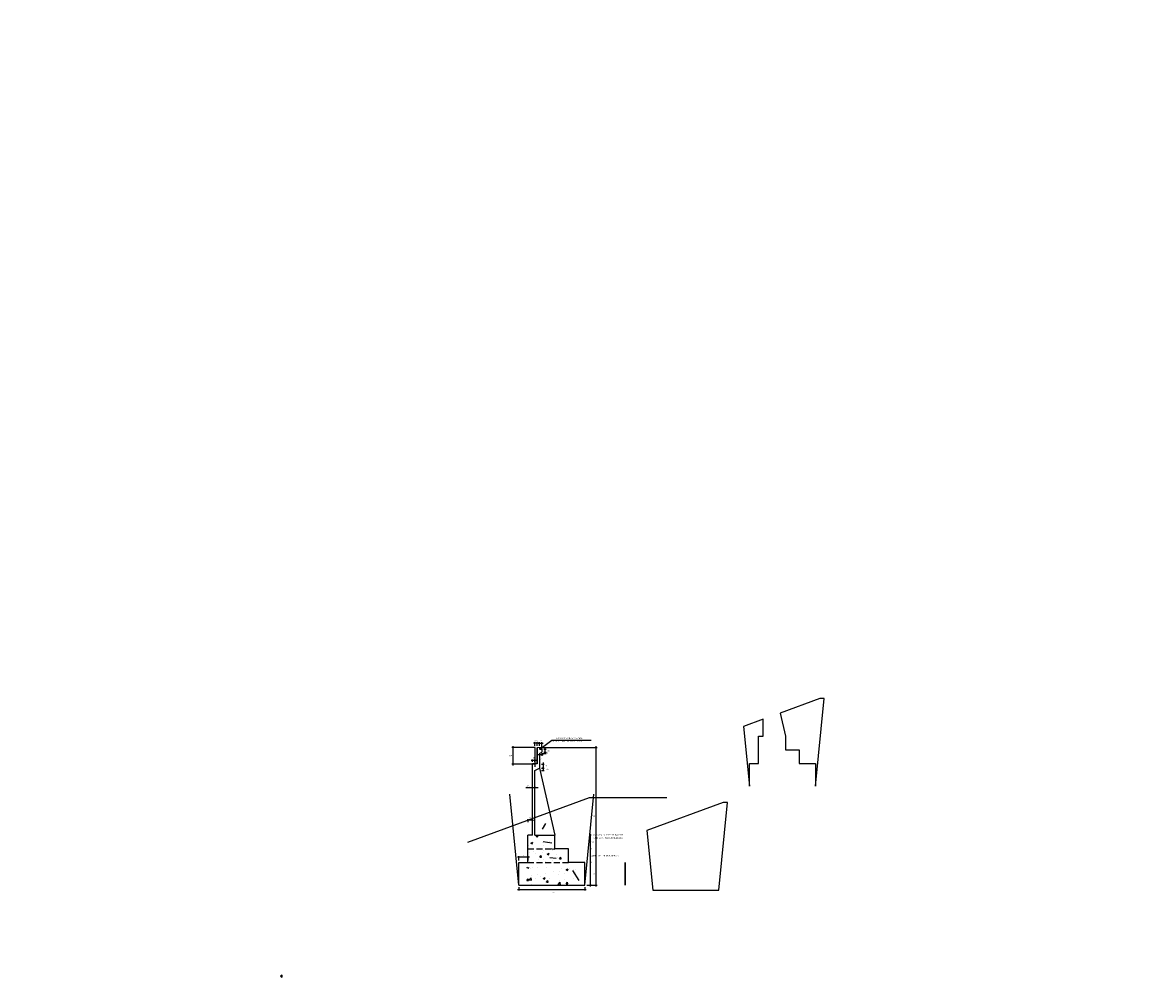
# Model space of a CAD drawing. Units: metres. Extents: x 183768 to 186952, y 8941656 to 8944840.
# Drawn here: x 185859 to 185984, y 8943256 to 8943362 of the extents above; entities that cross this region are included whole.
import ezdxf

# ---------------------------------------------------------------- set-up
doc = ezdxf.new("R2010")
doc.units = ezdxf.units.M
doc.linetypes.add('DASHED2', pattern=[9.525, 6.35, -3.175])
for name, color, linetype in [('Flechas', 20, 'Continuous'), ('PUERTAVENTANA', 2, 'Continuous'), ('TERRE', 14, 'Continuous')]:
    doc.layers.add(name, color=color, linetype=linetype)
doc.layers.add('NUEVAS COTAS', color=1, linetype='Continuous', lineweight=40)
doc.styles.add('NOMBRE', font='bold.shx', dxfattribs={"width": 1.25, "oblique": 15})
doc.dimstyles.new('COTCOR', dxfattribs={"dimtxt": 0.14, "dimasz": 0.09, "dimexe": 0.1, "dimexo": 0.225, "dimgap": 0.09, "dimtad": 2, "dimtih": 1, "dimtoh": 1, "dimzin": 4, "dimdsep": 46, "dimtxsty": 'NOMBRE', "dimblk1": 'ARCHTICK', "dimblk2": 'ARCHTICK', "dimsah": 1, "dimcen": 0.09, "dimdle": 0.15, "dimclrd": 5, "dimclre": 5, "dimclrt": 3, "dimadec": 0, "dimazin": 0, "dimtfac": 1, "dimtmove": 2, "dimatfit": 3, "dimldrblk": 'ARCHTICK', "dimfxl": 0, "dimtolj": 1, "dimtzin": 4, "dimarcsym": 0})

# ---------------------------------------------------------------- blocks, each defined once
blk = doc.blocks.new('_ARCHTICK')
at = {"color": 0, "linetype": 'ByBlock', "const_width": 0.15}
blk.add_lwpolyline([(-0.5, -0.5), (0.5, 0.5)], dxfattribs=at)
blk = doc.blocks.new('*D730')
at = {"color": 5, "linetype": 'Continuous', "lineweight": -2, "ltscale": 0.1}
for p, q in [((185913.66, 8943266.14), (185921.21, 8943266.14)), ((185913.81, 8943266.4), (185913.81, 8943266.04)), ((185921.06, 8943266.4), (185921.06, 8943266.04))]:
    blk.add_line(p, q, dxfattribs=at)
at = {"layer": 'Defpoints', "color": 0, "linetype": 'Continuous', "ltscale": 0.1}
for p in [(185913.81, 8943266.62), (185921.06, 8943266.62), (185921.06, 8943266.14)]:
    blk.add_point(p, dxfattribs=at)
at = {"color": 5, "linetype": 'Continuous', "lineweight": -2, "ltscale": 0.1, "xscale": 0.09, "yscale": 0.09, "zscale": 0.09, "rotation": 180}
blk.add_blockref('_ARCHTICK', (185913.81, 8943266.14), dxfattribs=at)
at = {"color": 5, "linetype": 'Continuous', "lineweight": -2, "ltscale": 0.1, "xscale": 0.09, "yscale": 0.09, "zscale": 0.09}
blk.add_blockref('_ARCHTICK', (185921.06, 8943266.14), dxfattribs=at)
at = {"color": 3, "linetype": 'Continuous', "ltscale": 0.1, "insert": (185917.61, 8943265.82), "char_height": 0.14, "attachment_point": 5, "style": 'NOMBRE'}
blk.add_mtext('\\A1;7.25', dxfattribs=at)
blk = doc.blocks.new('*D731')
at = {"color": 5, "linetype": 'Continuous', "lineweight": -2, "ltscale": 0.1}
for p, q in [((185914.96, 8943269.72), (185913.66, 8943269.72)), ((185913.81, 8943269.34), (185913.81, 8943269.82)), ((185914.81, 8943269.34), (185914.81, 8943269.82))]:
    blk.add_line(p, q, dxfattribs=at)
at = {"layer": 'Defpoints', "color": 0, "linetype": 'Continuous', "ltscale": 0.1}
for p in [(185913.81, 8943269.72), (185913.81, 8943269.12), (185914.81, 8943269.12)]:
    blk.add_point(p, dxfattribs=at)
at = {"color": 5, "linetype": 'Continuous', "lineweight": -2, "ltscale": 0.1, "xscale": 0.09, "yscale": 0.09, "zscale": 0.09, "rotation": 180}
blk.add_blockref('_ARCHTICK', (185913.81, 8943269.72), dxfattribs=at)
at = {"color": 5, "linetype": 'Continuous', "lineweight": -2, "ltscale": 0.1, "xscale": 0.09, "yscale": 0.09, "zscale": 0.09}
blk.add_blockref('_ARCHTICK', (185914.81, 8943269.72), dxfattribs=at)
at = {"color": 3, "linetype": 'Continuous', "ltscale": 0.1, "insert": (185914.31, 8943269.89), "char_height": 0.14, "attachment_point": 5, "style": 'NOMBRE'}
blk.add_mtext('\\A1;1.00', dxfattribs=at)
blk = doc.blocks.new('*D732')
at = {"color": 5, "linetype": 'Continuous', "lineweight": -2, "ltscale": 0.1}
for p, q in [((185921.63, 8943272.27), (185921.63, 8943270.47)), ((185921.74, 8943272.12), (185921.73, 8943272.12)), ((185921.74, 8943270.62), (185921.73, 8943270.62))]:
    blk.add_line(p, q, dxfattribs=at)
at = {"layer": 'Defpoints', "color": 0, "linetype": 'Continuous', "ltscale": 0.1}
for p in [(185921.52, 8943272.12), (185921.52, 8943270.62), (185921.63, 8943270.62)]:
    blk.add_point(p, dxfattribs=at)
at = {"color": 5, "linetype": 'Continuous', "lineweight": -2, "ltscale": 0.1, "xscale": 0.09, "yscale": 0.09, "zscale": 0.09}
for p, rotation in [((185921.63, 8943272.12), 90), ((185921.63, 8943270.62), 270)]:
    blk.add_blockref('_ARCHTICK', p, dxfattribs=dict(at, rotation=rotation))
at = {"color": 3, "linetype": 'Continuous', "ltscale": 0.1, "insert": (185921.91, 8943271.37), "char_height": 0.14, "attachment_point": 5, "style": 'NOMBRE'}
blk.add_mtext('\\A1;1.50', dxfattribs=at)
blk = doc.blocks.new('*D733')
at = {"color": 5, "linetype": 'Continuous', "lineweight": -2, "ltscale": 0.1}
for p, q in [((185914.81, 8943273.77), (185914.72, 8943273.77)), ((185914.81, 8943273.57), (185914.81, 8943273.87)), ((185915.31, 8943273.77), (185914.81, 8943273.77)), ((185915.31, 8943273.57), (185915.31, 8943273.87)), ((185915.31, 8943273.77), (185915.4, 8943273.77))]:
    blk.add_line(p, q, dxfattribs=at)
at = {"layer": 'Defpoints', "color": 0, "linetype": 'Continuous', "ltscale": 0.1}
for p in [(185914.81, 8943273.77), (185914.81, 8943273.34), (185915.31, 8943273.34)]:
    blk.add_point(p, dxfattribs=at)
at = {"color": 5, "linetype": 'Continuous', "lineweight": -2, "ltscale": 0.1, "xscale": 0.09, "yscale": 0.09, "zscale": 0.09}
blk.add_blockref('_ARCHTICK', (185914.81, 8943273.77), dxfattribs=at)
at = {"color": 5, "linetype": 'Continuous', "lineweight": -2, "ltscale": 0.1, "xscale": 0.09, "yscale": 0.09, "zscale": 0.09, "rotation": 180}
blk.add_blockref('_ARCHTICK', (185915.31, 8943273.77), dxfattribs=at)
at = {"color": 3, "linetype": 'Continuous', "ltscale": 0.1, "insert": (185915.06, 8943274.06), "char_height": 0.14, "attachment_point": 5, "style": 'NOMBRE'}
blk.add_mtext('\\A1;.50', dxfattribs=at)
blk = doc.blocks.new('*D734')
at = {"color": 5, "linetype": 'Continuous', "lineweight": -2, "ltscale": 0.1}
for p, q in [((185916.31, 8943279.95), (185916.59, 8943279.95)), ((185916.31, 8943279.5), (185916.59, 8943279.5)), ((185916.49, 8943280.1), (185916.49, 8943279.35))]:
    blk.add_line(p, q, dxfattribs=at)
at = {"layer": 'Defpoints', "color": 0, "linetype": 'Continuous', "ltscale": 0.1}
for p in [(185916.08, 8943279.95), (185916.08, 8943279.5), (185916.49, 8943279.5)]:
    blk.add_point(p, dxfattribs=at)
at = {"color": 5, "linetype": 'Continuous', "lineweight": -2, "ltscale": 0.1, "xscale": 0.09, "yscale": 0.09, "zscale": 0.09}
for p, rotation in [((185916.49, 8943279.95), 90), ((185916.49, 8943279.5), 270)]:
    blk.add_blockref('_ARCHTICK', p, dxfattribs=dict(at, rotation=rotation))
at = {"color": 3, "linetype": 'Continuous', "ltscale": 0.1, "insert": (185916.75, 8943279.73), "char_height": 0.14, "attachment_point": 5, "style": 'NOMBRE'}
blk.add_mtext('\\A1;.45', dxfattribs=at)
blk = doc.blocks.new('*D735')
at = {"color": 5, "linetype": 'Continuous', "lineweight": -2, "ltscale": 0.1}
for p, q in [((185916.31, 8943279.5), (185916.59, 8943279.5)), ((185916.31, 8943279.25), (185916.59, 8943279.25)), ((185916.49, 8943279.5), (185916.49, 8943279.59)), ((185916.49, 8943279.5), (185916.49, 8943279.25)), ((185916.49, 8943279.25), (185916.49, 8943279.16))]:
    blk.add_line(p, q, dxfattribs=at)
at = {"layer": 'Defpoints', "color": 0, "linetype": 'Continuous', "ltscale": 0.1}
for p in [(185916.08, 8943279.5), (185916.08, 8943279.25), (185916.49, 8943279.25)]:
    blk.add_point(p, dxfattribs=at)
at = {"color": 5, "linetype": 'Continuous', "lineweight": -2, "ltscale": 0.1, "xscale": 0.09, "yscale": 0.09, "zscale": 0.09}
for p, rotation in [((185916.49, 8943279.5), 270), ((185916.49, 8943279.25), 90)]:
    blk.add_blockref('_ARCHTICK', p, dxfattribs=dict(at, rotation=rotation))
at = {"color": 3, "linetype": 'Continuous', "ltscale": 0.1, "insert": (185916.92, 8943279.38), "char_height": 0.14, "attachment_point": 5, "style": 'NOMBRE'}
blk.add_mtext('\\A1;.25', dxfattribs=at)
blk = doc.blocks.new('*D736')
at = {"color": 5, "linetype": 'Continuous', "lineweight": -2, "ltscale": 0.1}
for p, q in [((185915.98, 8943282.26), (185915.41, 8943282.26)), ((185915.56, 8943281.96), (185915.56, 8943282.36)), ((185915.83, 8943281.96), (185915.83, 8943282.36))]:
    blk.add_line(p, q, dxfattribs=at)
at = {"layer": 'Defpoints', "color": 0, "linetype": 'Continuous', "ltscale": 0.1}
for p in [(185915.56, 8943282.26), (185915.56, 8943281.73), (185915.83, 8943281.73)]:
    blk.add_point(p, dxfattribs=at)
at = {"color": 5, "linetype": 'Continuous', "lineweight": -2, "ltscale": 0.1, "xscale": 0.09, "yscale": 0.09, "zscale": 0.09, "rotation": 180}
blk.add_blockref('_ARCHTICK', (185915.56, 8943282.26), dxfattribs=at)
at = {"color": 5, "linetype": 'Continuous', "lineweight": -2, "ltscale": 0.1, "xscale": 0.09, "yscale": 0.09, "zscale": 0.09}
blk.add_blockref('_ARCHTICK', (185915.83, 8943282.26), dxfattribs=at)
at = {"color": 3, "linetype": 'Continuous', "ltscale": 0.1, "insert": (185915.65, 8943282.47), "char_height": 0.14, "attachment_point": 5, "style": 'NOMBRE'}
blk.add_mtext('\\A1;.275', dxfattribs=at)
blk = doc.blocks.new('*D737')
at = {"color": 5, "lineweight": -2}
for p, q in [((185921.63, 8943270.77), (185921.63, 8943268.97)), ((185921.74, 8943270.62), (185921.73, 8943270.62)), ((185921.74, 8943269.12), (185921.73, 8943269.12))]:
    blk.add_line(p, q, dxfattribs=at)
at = {"layer": 'Defpoints', "color": 0}
for p in [(185921.52, 8943270.62), (185921.52, 8943269.12), (185921.63, 8943269.12)]:
    blk.add_point(p, dxfattribs=at)
at = {"color": 5, "lineweight": -2, "xscale": 0.09, "yscale": 0.09, "zscale": 0.09}
for p, rotation in [((185921.63, 8943270.62), 90), ((185921.63, 8943269.12), 270)]:
    blk.add_blockref('_ARCHTICK', p, dxfattribs=dict(at, rotation=rotation))
at = {"color": 3, "insert": (185921.91, 8943269.87), "char_height": 0.14, "attachment_point": 5, "style": 'NOMBRE'}
blk.add_mtext('\\A1;1.50', dxfattribs=at)
blk = doc.blocks.new('*D738')
at = {"color": 5, "lineweight": -2}
for p, q in [((185921.63, 8943269.27), (185921.63, 8943266.47)), ((185921.74, 8943269.12), (185921.73, 8943269.12)), ((185921.74, 8943266.62), (185921.73, 8943266.62))]:
    blk.add_line(p, q, dxfattribs=at)
at = {"layer": 'Defpoints', "color": 0}
for p in [(185921.52, 8943269.12), (185921.52, 8943266.62), (185921.63, 8943266.62)]:
    blk.add_point(p, dxfattribs=at)
at = {"color": 5, "lineweight": -2, "xscale": 0.09, "yscale": 0.09, "zscale": 0.09}
for p, rotation in [((185921.63, 8943269.12), 90), ((185921.63, 8943266.62), 270)]:
    blk.add_blockref('_ARCHTICK', p, dxfattribs=dict(at, rotation=rotation))
at = {"color": 3, "insert": (185921.96, 8943267.87), "char_height": 0.14, "attachment_point": 5, "style": 'NOMBRE'}
blk.add_mtext('\\A1;2.50', dxfattribs=at)
blk = doc.blocks.new('*D739')
at = {"color": 5, "lineweight": -2}
for p, q in [((185916.69, 8943281.12), (185916.69, 8943281.72)), ((185916.56, 8943281.57), (185916.79, 8943281.57)), ((185916.56, 8943281.27), (185916.79, 8943281.27))]:
    blk.add_line(p, q, dxfattribs=at)
at = {"layer": 'Defpoints', "color": 0}
for p in [(185916.33, 8943281.57), (185916.33, 8943281.27), (185916.69, 8943281.57)]:
    blk.add_point(p, dxfattribs=at)
at = {"color": 5, "lineweight": -2, "xscale": 0.09, "yscale": 0.09, "zscale": 0.09}
for p, rotation in [((185916.69, 8943281.57), 90), ((185916.69, 8943281.27), 270)]:
    blk.add_blockref('_ARCHTICK', p, dxfattribs=dict(at, rotation=rotation))
at = {"color": 3, "insert": (185917.04, 8943281.42), "char_height": 0.14, "attachment_point": 5, "style": 'NOMBRE'}
blk.add_mtext('\\A1;.30', dxfattribs=at)
blk = doc.blocks.new('*D740')
at = {"color": 5, "lineweight": -2}
for p, q in [((185916.31, 8943281.12), (185916.79, 8943281.12)), ((185916.56, 8943281.27), (185916.79, 8943281.27)), ((185916.69, 8943281.27), (185916.69, 8943281.36)), ((185916.69, 8943281.12), (185916.69, 8943281.27)), ((185916.69, 8943281.12), (185916.69, 8943281.03))]:
    blk.add_line(p, q, dxfattribs=at)
at = {"layer": 'Defpoints', "color": 0}
for p in [(185916.08, 8943281.12), (185916.33, 8943281.27), (185916.69, 8943281.27)]:
    blk.add_point(p, dxfattribs=at)
at = {"color": 5, "lineweight": -2, "xscale": 0.09, "yscale": 0.09, "zscale": 0.09}
for p, rotation in [((185916.69, 8943281.27), 270), ((185916.69, 8943281.12), 90)]:
    blk.add_blockref('_ARCHTICK', p, dxfattribs=dict(at, rotation=rotation))
at = {"color": 3, "insert": (185916.86, 8943281.2), "char_height": 0.14, "attachment_point": 5, "style": 'NOMBRE'}
blk.add_mtext('\\A1;.15', dxfattribs=at)
blk = doc.blocks.new('*D741')
at = {"layer": 'Defpoints', "color": 0, "linetype": 'Continuous'}
for p in [(185916.08, 8943281.12), (185916.08, 8943280.95), (185916.33, 8943281.27)]:
    blk.add_point(p, dxfattribs=at)
at = {"layer": 'NUEVAS COTAS', "color": 5, "linetype": 'Continuous', "lineweight": -2}
for p, q in [((185916.48, 8943280.95), (185915.93, 8943280.95)), ((185916.08, 8943280.9), (185916.08, 8943280.85)), ((185916.33, 8943281.05), (185916.33, 8943280.85))]:
    blk.add_line(p, q, dxfattribs=at)
at = {"layer": 'NUEVAS COTAS', "color": 5, "linetype": 'Continuous', "lineweight": -2, "xscale": 0.09, "yscale": 0.09, "zscale": 0.09, "rotation": 180}
blk.add_blockref('_ARCHTICK', (185916.08, 8943280.95), dxfattribs=at)
at = {"layer": 'NUEVAS COTAS', "color": 5, "linetype": 'Continuous', "lineweight": -2, "xscale": 0.09, "yscale": 0.09, "zscale": 0.09}
blk.add_blockref('_ARCHTICK', (185916.33, 8943280.95), dxfattribs=at)
at = {"layer": 'NUEVAS COTAS', "color": 3, "linetype": 'Continuous', "insert": (185916.21, 8943280.52), "char_height": 0.14, "attachment_point": 5, "style": 'NOMBRE'}
blk.add_mtext('\\A1;.25', dxfattribs=at)
blk = doc.blocks.new('*D742')
at = {"layer": 'Defpoints', "color": 0, "linetype": 'Continuous'}
for p in [(185916.08, 8943281.73), (185916.33, 8943282.26), (185916.33, 8943281.57)]:
    blk.add_point(p, dxfattribs=at)
at = {"layer": 'NUEVAS COTAS', "color": 5, "linetype": 'Continuous', "lineweight": -2}
for p, q in [((185915.93, 8943282.26), (185916.48, 8943282.26)), ((185916.08, 8943281.96), (185916.08, 8943282.36)), ((185916.33, 8943281.8), (185916.33, 8943282.36))]:
    blk.add_line(p, q, dxfattribs=at)
at = {"layer": 'NUEVAS COTAS', "color": 5, "linetype": 'Continuous', "lineweight": -2, "xscale": 0.09, "yscale": 0.09, "zscale": 0.09, "rotation": 180}
blk.add_blockref('_ARCHTICK', (185916.08, 8943282.26), dxfattribs=at)
at = {"layer": 'NUEVAS COTAS', "color": 5, "linetype": 'Continuous', "lineweight": -2, "xscale": 0.09, "yscale": 0.09, "zscale": 0.09}
blk.add_blockref('_ARCHTICK', (185916.33, 8943282.26), dxfattribs=at)
at = {"layer": 'NUEVAS COTAS', "color": 3, "linetype": 'Continuous', "insert": (185916.21, 8943282.51), "char_height": 0.14, "attachment_point": 5, "style": 'NOMBRE'}
blk.add_mtext('\\A1;.25', dxfattribs=at)
blk = doc.blocks.new('*D743')
at = {"layer": 'Defpoints', "color": 0, "linetype": 'Continuous'}
for p in [(185915.83, 8943281.76), (185913.13, 8943279.95), (185915.83, 8943279.95)]:
    blk.add_point(p, dxfattribs=at)
at = {"layer": 'Flechas', "color": 5, "linetype": 'Continuous', "lineweight": -2}
for p, q in [((185915.61, 8943281.76), (185913.03, 8943281.76)), ((185913.13, 8943281.91), (185913.13, 8943279.8)), ((185915.61, 8943279.95), (185913.03, 8943279.95))]:
    blk.add_line(p, q, dxfattribs=at)
at = {"layer": 'Flechas', "color": 5, "linetype": 'Continuous', "lineweight": -2, "xscale": 0.09, "yscale": 0.09, "zscale": 0.09}
for p, rotation in [((185913.13, 8943281.76), 90), ((185913.13, 8943279.95), 270)]:
    blk.add_blockref('_ARCHTICK', p, dxfattribs=dict(at, rotation=rotation))
at = {"layer": 'Flechas', "color": 3, "linetype": 'Continuous', "insert": (185912.86, 8943280.86), "char_height": 0.14, "attachment_point": 5, "style": 'NOMBRE'}
blk.add_mtext('\\A1;1.80', dxfattribs=at)
blk = doc.blocks.new('*D744')
at = {"layer": 'Defpoints', "color": 0, "linetype": 'Continuous'}
for p in [(185915.83, 8943281.76), (185922.32, 8943281.76), (185921.06, 8943266.62)]:
    blk.add_point(p, dxfattribs=at)
at = {"layer": 'Flechas', "color": 5, "linetype": 'Continuous', "lineweight": -2}
for p, q in [((185916.06, 8943281.76), (185922.42, 8943281.76)), ((185922.32, 8943266.47), (185922.32, 8943281.91)), ((185921.28, 8943266.62), (185922.42, 8943266.62))]:
    blk.add_line(p, q, dxfattribs=at)
at = {"layer": 'Flechas', "color": 5, "linetype": 'Continuous', "lineweight": -2, "xscale": 0.09, "yscale": 0.09, "zscale": 0.09}
for p, rotation in [((185922.32, 8943281.76), 90), ((185922.32, 8943266.62), 270)]:
    blk.add_blockref('_ARCHTICK', p, dxfattribs=dict(at, rotation=rotation))
at = {"layer": 'Flechas', "color": 3, "linetype": 'Continuous', "insert": (185922.03, 8943274.19), "char_height": 0.14, "attachment_point": 5, "style": 'NOMBRE'}
blk.add_mtext('\\A1;15.14', dxfattribs=at)
blk = doc.blocks.new('*D745')
at = {"layer": 'Defpoints', "color": 0, "linetype": 'Continuous'}
for p in [(185915.56, 8943280.36), (185915.31, 8943279.95), (185915.56, 8943279.95)]:
    blk.add_point(p, dxfattribs=at)
at = {"layer": 'Flechas', "color": 5, "linetype": 'Continuous', "lineweight": -2}
for p, q in [((185915.16, 8943280.36), (185915.71, 8943280.36)), ((185915.31, 8943280.18), (185915.31, 8943280.46)), ((185915.56, 8943280.18), (185915.56, 8943280.46))]:
    blk.add_line(p, q, dxfattribs=at)
at = {"layer": 'Flechas', "color": 5, "linetype": 'Continuous', "lineweight": -2, "xscale": 0.09, "yscale": 0.09, "zscale": 0.09, "rotation": 180}
blk.add_blockref('_ARCHTICK', (185915.31, 8943280.36), dxfattribs=at)
at = {"layer": 'Flechas', "color": 5, "linetype": 'Continuous', "lineweight": -2, "xscale": 0.09, "yscale": 0.09, "zscale": 0.09}
blk.add_blockref('_ARCHTICK', (185915.56, 8943280.36), dxfattribs=at)
at = {"layer": 'Flechas', "color": 3, "linetype": 'Continuous', "insert": (185915.43, 8943280.65), "char_height": 0.14, "attachment_point": 5, "style": 'NOMBRE'}
blk.add_mtext('\\A1;.25', dxfattribs=at)

msp = doc.modelspace()

# ---------------------------------------------------------------- hatches: boundary and pattern name
at = {"linetype": 'Continuous', "ltscale": 0.1}
h = msp.add_hatch(dxfattribs=at)
h.set_pattern_fill('AR-CONC', scale=0.3, angle=180, style=0)
h.set_pattern_definition([(50, (185695.5027, 8943042.577), (2.151781, -0.188256), [0.225, -2.475]), (355, (185695.5027, 8943042.577), (-0.416254, 2.256576), [0.18, -1.98]), (100.4514, (185695.682, 8943042.5614), (1.735528, 2.068319), [0.19122, -2.103426]), (46.1842, (185695.5027, 8943043.177), (3.201723, -0.496557), [0.3375, -3.7125]), (96.6356, (185695.7695, 8943043.1357), (2.803988, 2.922354), [0.28683, -3.15514]), (351.1842, (185695.5027, 8943043.177), (2.803986, 2.922356), [0.27, -2.97]), (21, (185695.8027, 8943043.027), (1.790721, -1.207857), [0.225, -2.475]), (326, (185695.8027, 8943043.027), (0.729946, 2.17545), [0.18, -1.98]), (71.4514, (185695.952, 8943042.9264), (2.520668, 0.967591), [0.19122, -2.103426]), (37.5, (185695.5027, 8943042.5771), (0.0364796, 0.9986816), [0, -1.956, 0, -2.01, 0, -1.9875]), (7.5, (185695.5027, 8943042.5771), (0.7892086, 1.183235), [0, -1.146, 0, -1.911, 0, -0.7575]), (327.5, (185694.8337, 8943042.5771), (1.6014673, -0.0676646), [0, -0.75, 0, -2.34, 0, -3.105]), (317.5, (185694.5337, 8943042.577), (1.7495585, 0.300315), [0, -0.975, 0, -1.554, 0, -2.205])])
h.paths.add_polyline_path([(185917.4573, 8943272.1191), (185915.5573, 8943272.1191), (185915.3073, 8943272.1191), (185914.8073, 8943272.1191), (185914.8073, 8943269.1191), (185918.5073, 8943269.1191), (185918.5073, 8943270.6191), (185917.4573, 8943270.6191)])

# ---------------------------------------------------------------- linework, layer by layer
at = {"color": 5, "linetype": 'Continuous', "ltscale": 0.1}
for p, q in [((185915.5573, 8943281.7537), (185915.5573, 8943279.6419)), ((185916.2599, 8943281.6808), (185917.4381, 8943282.5794)), ((185917.4381, 8943282.5794), (185921.7611, 8943282.5794)), ((185914.556, 8943277.3665), (185915.9158, 8943277.3665)), ((185916.3906, 8943272.7685), (185916.7842, 8943273.3912)), ((185919.71, 8943268.2428), (185920.4062, 8943267.1545))]:
    msp.add_line(p, q, dxfattribs=at)
at = {"color": 2, "ltscale": 0.1}
for p, q in [((185915.8323, 8943281.7566), (185916.402, 8943281.7892)), ((185915.8323, 8943281.7566), (185915.8323, 8943279.9537)), ((185915.8323, 8943279.9537), (185915.8323, 8943281.7337)), ((185916.0823, 8943281.7709), (185916.0823, 8943281.5706)), ((185916.0823, 8943281.1206), (185916.0823, 8943279.5037)), ((185915.3073, 8943272.1191), (185915.3073, 8943279.9541)), ((185915.8323, 8943279.9537), (185915.3073, 8943279.9537)), ((185915.5573, 8943279.2537), (185916.0823, 8943279.5037)), ((185915.5573, 8943272.1191), (185915.5573, 8943279.2537)), ((185916.0823, 8943279.5037), (185917.7575, 8943272.1191)), ((185914.8073, 8943269.1189), (185914.8073, 8943272.1191)), ((185915.3073, 8943272.1191), (185914.8073, 8943272.1191)), ((185915.5573, 8943272.1191), (185917.7575, 8943272.1191)), ((185917.7575, 8943270.6191), (185917.7575, 8943272.1191)), ((185919.2575, 8943270.6191), (185917.7575, 8943270.6191)), ((185919.2575, 8943269.1189), (185919.2575, 8943270.6191)), ((185913.8073, 8943266.6189), (185913.8073, 8943269.1189)), ((185913.8073, 8943269.1189), (185914.8073, 8943269.1189)), ((185921.0561, 8943269.1189), (185919.2575, 8943269.1189)), ((185921.0575, 8943266.6189), (185921.0575, 8943269.1189)), ((185925.4963, 8943269.1189), (185925.4963, 8943266.6189)), ((185925.4963, 8943266.6189), (185925.4963, 8943269.1189)), ((185913.8073, 8943266.6189), (185921.0575, 8943266.6189))]:
    msp.add_line(p, q, dxfattribs=at)
at = {"color": 4, "ltscale": 0.1}
for p, q in [((185916.0823, 8943281.7709), (185916.402, 8943281.7892)), ((185916.0937, 8943281.5712), (185916.4134, 8943281.5895))]:
    msp.add_line(p, q, dxfattribs=at)
at = {"color": 2, "linetype": 'Continuous', "ltscale": 0.1}
for p, q in [((185916.3323, 8943281.5706), (185916.0823, 8943281.5706)), ((185916.0823, 8943281.1206), (185916.3323, 8943281.2706)), ((185916.3323, 8943281.5706), (185916.3323, 8943281.2706))]:
    msp.add_line(p, q, dxfattribs=at)
at = {"color": 4, "linetype": 'Continuous', "ltscale": 0.1}
for p, q in [((185915.3562, 8943277.4125), (185915.2152, 8943277.2893)), ((185915.6147, 8943277.4184), (185915.4737, 8943277.2951))]:
    msp.add_line(p, q, dxfattribs=at)
at = {"color": 7, "linetype": 'DASHED2', "ltscale": 0.1}
for p, q in [((185914.8073, 8943270.6191), (185917.7575, 8943270.6191)), ((185914.8073, 8943269.1189), (185919.2575, 8943269.1189))]:
    msp.add_line(p, q, dxfattribs=at)
at = {"color": 5, "linetype": 'Continuous'}
for p, q in [((185916.4858, 8943271.4271), (185917.4182, 8943271.2651)), ((185917.2027, 8943269.6579), (185917.9102, 8943269.5863))]:
    msp.add_line(p, q, dxfattribs=at)
at = {"color": 7, "linetype": 'Continuous', "ltscale": 0.1}
for p, q in [((185914.6956, 8943268.5794), (185914.799, 8943268.6191)), ((185914.6956, 8943268.5794), (185914.8449, 8943268.4788)), ((185914.845, 8943268.4786), (185914.8922, 8943268.6191)), ((185915.1178, 8943268.4681), (185915.1178, 8943268.4681)), ((185915.2492, 8943268.5947), (185915.2492, 8943268.5947)), ((185915.8688, 8943268.567), (185915.8688, 8943268.567)), ((185916.7425, 8943267.9074), (185916.7425, 8943267.9074)), ((185916.8507, 8943268.527), (185916.8507, 8943268.527)), ((185917.5886, 8943268.1519), (185917.5886, 8943268.1519)), ((185918.3006, 8943268.1323), (185918.3006, 8943268.1323)), ((185918.4521, 8943268.4593), (185918.4521, 8943268.4593)), ((185919.007, 8943268.3392), (185919.2171, 8943268.4198)), ((185919.007, 8943268.3392), (185919.1562, 8943268.2385)), ((185919.1564, 8943268.2383), (185919.2172, 8943268.4196)), ((185919.3381, 8943268.4522), (185919.3381, 8943268.4522)), ((185919.8409, 8943268.3435), (185919.8409, 8943268.3435)), ((185919.9977, 8943268.0312), (185919.9977, 8943268.0312)), ((185920.0536, 8943268.3917), (185920.0536, 8943268.3917)), ((185914.6874, 8943267.145), (185914.832, 8943267.3173)), ((185914.6874, 8943267.145), (185914.8667, 8943267.1293)), ((185914.8669, 8943267.1291), (185914.8322, 8943267.3172)), ((185914.9149, 8943267.2019), (185915.1486, 8943267.4455)), ((185914.9149, 8943267.2019), (185915.1818, 8943267.1606)), ((185915.0796, 8943267.3837), (185915.0796, 8943267.3837)), ((185915.1819, 8943267.1604), (185915.1488, 8943267.4453)), ((185915.1907, 8943266.7166), (185915.1907, 8943266.7166)), ((185915.2271, 8943267.7153), (185915.2271, 8943267.7153)), ((185915.6213, 8943267.405), (185915.6213, 8943267.405)), ((185915.839, 8943267.8516), (185915.839, 8943267.8516)), ((185916.2158, 8943267.5333), (185916.2158, 8943267.5333)), ((185916.4863, 8943267.3716), (185916.6964, 8943267.4522)), ((185916.4863, 8943267.3716), (185916.6356, 8943267.2709)), ((185916.6357, 8943267.2708), (185916.6966, 8943267.452)), ((185916.706, 8943266.9087), (185916.706, 8943266.9087)), ((185916.8392, 8943266.9567), (185916.9838, 8943267.1291)), ((185916.8392, 8943266.9567), (185917.0185, 8943266.941)), ((185917.0186, 8943266.9409), (185916.984, 8943267.1289)), ((185917.2227, 8943267.3374), (185917.2227, 8943267.3374)), ((185918.0723, 8943266.6984), (185918.0723, 8943266.6984)), ((185918.1105, 8943267.7828), (185918.1105, 8943267.7828)), ((185918.1167, 8943266.7054), (185918.3503, 8943266.9489)), ((185918.1167, 8943266.7054), (185918.3835, 8943266.664)), ((185918.2641, 8943267.1336), (185918.2641, 8943267.1336)), ((185918.3837, 8943266.6638), (185918.3505, 8943266.9487)), ((185918.8242, 8943267.2697), (185918.8242, 8943267.2697)), ((185918.8615, 8943267.8816), (185918.8615, 8943267.8816)), ((185918.9909, 8943266.7685), (185919.1356, 8943266.9408)), ((185918.9909, 8943266.7685), (185919.1703, 8943266.7528)), ((185919.1704, 8943266.7526), (185919.1357, 8943266.9406)), ((185919.2085, 8943266.848), (185919.2085, 8943266.848)), ((185919.8045, 8943267.3449), (185919.8045, 8943267.3449)), ((185920.4257, 8943267.202), (185920.4257, 8943267.202)), ((185919.2143, 8943266.6622), (185919.2143, 8943266.6622))]:
    msp.add_line(p, q, dxfattribs=at)
at = {"layer": 'Flechas', "color": 1, "linetype": 'Continuous'}
for p, q in [((185913.8073, 8943266.6189), (185912.8073, 8943276.6189)), ((185921.0575, 8943266.6189), (185922.0575, 8943276.6189)), ((185913.8073, 8943266.6189), (185921.0575, 8943266.6189))]:
    msp.add_line(p, q, dxfattribs=at)
for points in [[(185947.3767, 8943287.1597), (185946.9114, 8943287.1597), (185942.534, 8943285.5565), (185943.1117, 8943283.0101), (185943.1117, 8943281.5101), (185944.6117, 8943281.5101), (185944.6117, 8943280.0099), (185946.4117, 8943280.0099), (185946.4117, 8943277.5099)], [(185940.1614, 8943283.0101), (185940.6614, 8943283.0101), (185940.6614, 8943284.8706), (185938.5044, 8943284.0805), (185939.1614, 8943277.5099), (185939.1614, 8943280.0099), (185940.1614, 8943280.0099)], [(185936.7467, 8943275.7253), (185936.2814, 8943275.7253), (185927.8744, 8943272.6461), (185928.5314, 8943266.0754), (185935.7817, 8943266.0754)]]:
    msp.add_lwpolyline(points, close=True, dxfattribs=at)
msp.add_circle((185359.749, 8943248.3635), 1592.0081, dxfattribs=at)
at = {"layer": 'NUEVAS COTAS', "color": 1, "linetype": 'Continuous'}
msp.add_circle((185915.3073, 8943279.9541), 0.000394, dxfattribs=at)
at = {"layer": 'PUERTAVENTANA', "color": 3}
msp.add_lwpolyline([(185887.7679, 8943256.7173), (185887.5891, 8943256.5971), (185887.7679, 8943256.5192), (185887.7679, 8943256.7173)], dxfattribs=at)
at = {"layer": 'TERRE'}
for p, q in [((185908.179, 8943271.3687), (185921.5573, 8943276.2687)), ((185921.5573, 8943276.2687), (185930.0573, 8943276.2687))]:
    msp.add_line(p, q, dxfattribs=at)

# ---------------------------------------------------------------- texts
at = {"color": 3, "style": 'NOMBRE', "oblique": 15, "width": 1.25}
for s, p in [('LOSA DE APROXIMACION', (185917.9038, 8943282.6886)), ('VER DETALLE PLANO EP-01', (185917.5175, 8943282.361)), ('.25', (185914.603, 8943277.4163))]:
    msp.add_text(s, height=0.15, dxfattribs=at).set_placement(p)
at = {"layer": 'PUERTAVENTANA', "color": 3, "style": 'NOMBRE', "oblique": 15, "width": 1.25}
for s, p in [('CONCRETO ', (185921.9295, 8943272.1131)), ('CON 30% PIEDRA MEDIANA', (185921.995, 8943271.7413)), (" f'c=175 Kg/cm2", (185923.3781, 8943272.0987)), ('CON 30% PIEDRA GRANDE ', (185921.809, 8943269.792))]:
    msp.add_text(s, height=0.15, dxfattribs=at).set_placement(p)

# ---------------------------------------------------------------- dimensions: what is measured, and where the dimension line sits
at = {"color": 5, "linetype": 'Continuous', "ltscale": 0.1}
dim = msp.add_linear_dim(base=(185915.5573, 8943282.2556), p1=(185915.8323, 8943281.7337), p2=(185915.5573, 8943281.7337), angle=180, text='.275', dimstyle='COTCOR', override={"dimatfit": 1}, dxfattribs=at)
dim.commit()
dim.dimension.update_dxf_attribs({"geometry": '*D736', "text_midpoint": (185915.6507, 8943282.47), "dimtype": 161})
at = {"color": 5}
for base, p1, p2, picture, middle in [((185916.6856, 8943281.5706), (185916.3323, 8943281.2706), (185916.3323, 8943281.5706), '*D739', (185917.0428, 8943281.4206)), ((185916.6856, 8943281.2706), (185916.0823, 8943281.1206), (185916.3323, 8943281.2706), '*D740', (185916.8575, 8943281.1956))]:
    dim = msp.add_linear_dim(base=base, p1=p1, p2=p2, angle=90, dimstyle='COTCOR', dxfattribs=at)
    dim.commit()
    dim.dimension.update_dxf_attribs({"geometry": picture, "text_midpoint": middle, "dimtype": 160})
at = {"color": 5, "linetype": 'Continuous', "ltscale": 0.1}
for p1, p2, distance, text, picture, middle in [((185916.0823, 8943279.9537), (185916.0823, 8943279.4968), 0.411, '.45', '*D734', (185916.745, 8943279.7252)), ((185916.0823, 8943279.4968), (185916.0823, 8943279.2537), 0.4127, '.25', '*D735', (185916.9246, 8943279.3752))]:
    dim = msp.add_aligned_dim(p1=p1, p2=p2, distance=distance, text=text, dimstyle='COTCOR', override={"dimatfit": 1}, dxfattribs=at)
    dim.commit()
    dim.dimension.update_dxf_attribs({"geometry": picture, "text_midpoint": middle})
at = {"color": 3, "linetype": 'Continuous', "ltscale": 0.1}
for p1, p2, distance, picture, middle in [((185915.3073, 8943273.3429), (185914.8073, 8943273.3429), -0.4236, '*D733', (185915.0573, 8943274.0607)), ((185914.8073, 8943269.1189), (185913.8074, 8943269.1189), -0.6033, '*D731', (185914.3073, 8943269.8862))]:
    dim = msp.add_aligned_dim(p1=p1, p2=p2, distance=distance, dimstyle='COTCOR', override={"dimatfit": 1}, dxfattribs=at)
    dim.commit()
    dim.dimension.update_dxf_attribs({"geometry": picture, "text_midpoint": middle})
at = {"color": 5, "linetype": 'Continuous', "ltscale": 0.1}
dim = msp.add_aligned_dim(p1=(185921.5189, 8943272.1191), p2=(185921.5189, 8943270.6191), distance=0.1086, dimstyle='COTCOR', override={"dimatfit": 1}, dxfattribs=at)
dim.commit()
dim.dimension.update_dxf_attribs({"geometry": '*D732', "text_midpoint": (185921.9091, 8943271.3691)})
at = {"color": 5}
for p1, p2, picture, middle in [((185921.5189, 8943270.6191), (185921.5189, 8943269.1189), '*D737', (185921.9091, 8943269.869)), ((185921.5189, 8943269.1191), (185921.5189, 8943266.6191), '*D738', (185921.9573, 8943267.8691))]:
    dim = msp.add_aligned_dim(p1=p1, p2=p2, distance=0.1086, dimstyle='COTCOR', dxfattribs=at)
    dim.commit()
    dim.dimension.update_dxf_attribs({"geometry": picture, "text_midpoint": middle})
at = {"color": 3, "linetype": 'Continuous', "ltscale": 0.1}
dim = msp.add_linear_dim(base=(185921.0561, 8943266.1424), p1=(185913.8089, 8943266.6218), p2=(185921.0561, 8943266.6218), angle=0, dimstyle='COTCOR', override={"dimatfit": 1}, dxfattribs=at)
dim.commit()
dim.dimension.update_dxf_attribs({"geometry": '*D730', "text_midpoint": (185917.6109, 8943265.8222), "dimtype": 161})
at = {"layer": 'Flechas', "color": 1, "linetype": 'Continuous'}
dim = msp.add_linear_dim(base=(185913.1342, 8943279.9537), p1=(185915.8323, 8943281.7566), p2=(185915.8323, 8943279.9537), angle=90, dimstyle='COTCOR', dxfattribs=at)
dim.commit()
dim.dimension.update_dxf_attribs({"geometry": '*D743', "text_midpoint": (185912.8561, 8943280.8551)})
dim = msp.add_linear_dim(base=(185922.3196, 8943281.7566), p1=(185921.0575, 8943266.6189), p2=(185915.8323, 8943281.7566), angle=90, dimstyle='COTCOR', dxfattribs=at)
dim.commit()
dim.dimension.update_dxf_attribs({"geometry": '*D744', "text_midpoint": (185922.0298, 8943274.1896), "dimtype": 160})
dim = msp.add_linear_dim(base=(185915.5573, 8943280.3634), p1=(185915.3073, 8943279.9537), p2=(185915.5573, 8943279.9537), dimstyle='COTCOR', dxfattribs=at)
dim.commit()
dim.dimension.update_dxf_attribs({"geometry": '*D745', "text_midpoint": (185915.4323, 8943280.6508)})
at = {"layer": 'NUEVAS COTAS', "color": 1, "linetype": 'Continuous'}
dim = msp.add_linear_dim(base=(185916.3323, 8943282.2551), p1=(185916.0823, 8943281.7337), p2=(185916.3323, 8943281.5706), dimstyle='COTCOR', dxfattribs=at)
dim.commit()
dim.dimension.update_dxf_attribs({"geometry": '*D742', "text_midpoint": (185916.2073, 8943282.5123), "dimtype": 160})
dim = msp.add_linear_dim(base=(185916.0823, 8943280.9512), p1=(185916.3323, 8943281.2706), p2=(185916.0823, 8943281.1206), dimstyle='COTCOR', dxfattribs=at)
dim.commit()
dim.dimension.update_dxf_attribs({"geometry": '*D741', "text_midpoint": (185916.2073, 8943280.5215)})

doc.saveas('drawing.dxf')
